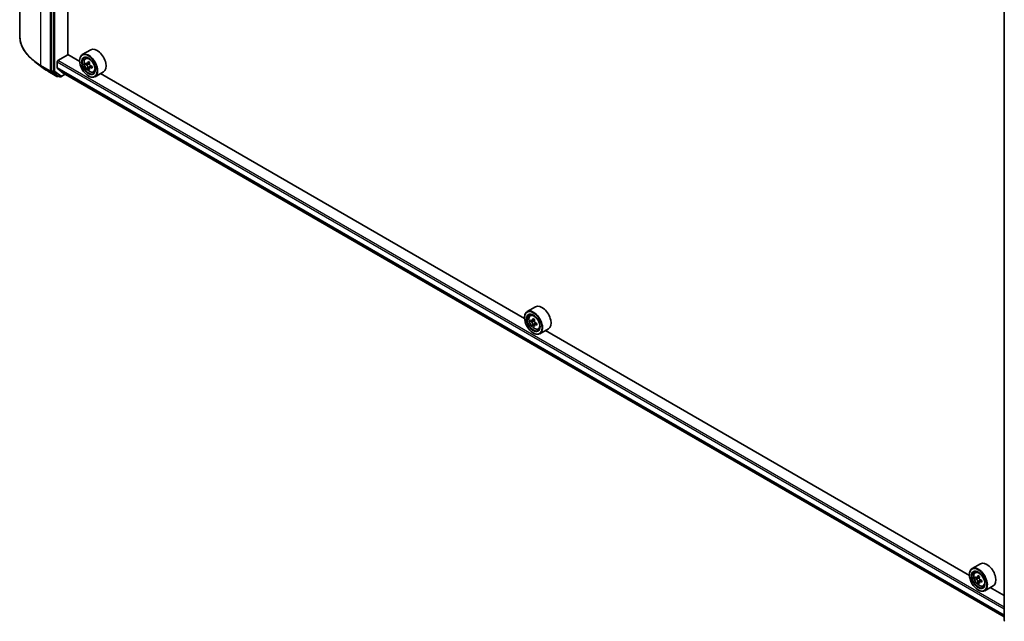
# Model space of a CAD drawing. Units: millimetres. Extents: x 36 to 10067, y 20 to 1846.
# Drawn here: x 304 to 391, y 380 to 433 of the extents above; entities that cross this region are included whole.
import ezdxf

# ---------------------------------------------------------------- set-up
doc = ezdxf.new("R2010")
doc.units = ezdxf.units.MM
doc.header["$LTSCALE"] = 2.5
doc.layers.add('Visible (ISO)', color=7, linetype='Continuous', lineweight=35)
doc.layers.add('Visible Narrow (ISO)', color=7, linetype='Continuous', lineweight=25)

msp = doc.modelspace()

# ---------------------------------------------------------------- linework, layer by layer
at = {"layer": 'Visible (ISO)'}
for p, q in [((303.6241, 431.457), (303.6241, 486.2336)), ((306.4506, 483.1182), (306.4506, 428.3977)), ((307.8759, 429.7895), (307.8759, 481.835)), ((390.6793, 379.7906), (390.6793, 434.5111)), ((309.9098, 430.2216), (309.1585, 429.7878)), ((305.5827, 428.6882), (304.923, 429.1961)), ((307.003, 429.2728), (307.8869, 429.7831)), ((308.9275, 429.1824), (307.8759, 429.7895)), ((308.9255, 429.2473), (308.9255, 429.2728)), ((309.4356, 429.4561), (309.5398, 429.5477)), ((306.103, 428.3418), (306.9206, 427.8698)), ((306.4664, 428.3573), (307.0139, 427.9283)), ((306.9367, 428.6151), (306.9367, 429.158)), ((306.947, 428.5884), (307.4759, 428.1608)), ((309.6009, 428.9835), (309.4702, 428.908)), ((309.8142, 429.0978), (309.6274, 428.99)), ((309.6623, 429.0101), (309.7569, 428.9555)), ((309.8082, 428.6248), (309.6773, 428.5492)), ((310.0137, 428.7521), (309.8269, 428.6442)), ((309.8618, 428.7737), (309.8618, 428.6644)), ((307.0644, 427.8987), (307.0143, 427.8698)), ((307.1722, 427.8365), (307.0175, 427.9258)), ((307.266, 427.8365), (307.6516, 428.0591)), ((307.4786, 428.159), (390.6793, 380.123)), ((309.6989, 427.9077), (309.721, 427.895)), ((310.1348, 428.2451), (310.2662, 428.2895)), ((311.0348, 428.273), (310.2835, 427.8393)), ((348.2603, 406.4736), (310.7686, 428.1194)), ((349.2426, 407.5128), (348.4913, 407.079)), ((348.2583, 406.5385), (348.2583, 406.564)), ((348.7684, 406.7473), (348.8726, 406.8389)), ((348.9339, 406.2747), (348.803, 406.1991)), ((349.147, 406.389), (348.9602, 406.2812)), ((348.9951, 406.3013), (349.0897, 406.2467)), ((349.141, 405.9159), (349.0102, 405.8403)), ((349.3466, 406.0433), (349.1598, 405.9355)), ((349.1947, 406.0649), (349.1947, 405.9556)), ((349.0317, 405.1989), (349.0538, 405.1862)), ((349.4676, 405.5362), (349.599, 405.5807)), ((350.3676, 405.5642), (349.6163, 405.1304)), ((387.5931, 383.7648), (350.1015, 405.4106)), ((388.5754, 384.804), (387.8241, 384.3702)), ((388.1012, 384.0385), (388.2054, 384.1301)), ((387.5911, 383.8297), (387.5911, 383.8552)), ((388.2667, 383.5659), (388.1358, 383.4903)), ((388.4798, 383.6802), (388.293, 383.5724)), ((388.3279, 383.5925), (388.4225, 383.5378)), ((388.4738, 383.2071), (388.343, 383.1315)), ((388.6794, 383.3345), (388.4926, 383.2266)), ((388.5275, 383.356), (388.5275, 383.2468)), ((388.3645, 382.4901), (388.3866, 382.4774)), ((388.8004, 382.8274), (388.9318, 382.8719)), ((389.7004, 382.8554), (388.9491, 382.4216)), ((390.6793, 381.9829), (389.4343, 382.7017))]:
    msp.add_line(p, q, dxfattribs=at)
for centre, radius, start, end in [((306.9674, 427.951), 0.0938, 240, 300), ((307.2191, 427.9177), 0.0938, 240, 300), ((390.7731, 379.7906), 0.0937, 180, 231.919639)]:
    msp.add_arc(centre, radius, start, end, dxfattribs=at)
for centre, major_axis, ratio, start_param, end_param in [((310.4723, 429.2473), (0.5625, -0.9743), 0.5773503, 0, 3.1415927), ((307.003, 429.1963), (-0.0469, -0.0812), 0.5773503, 3.9269908, 5.4977871), ((309.721, 428.8135), (0.5625, -0.9743), 0.5773503, 5.4977871, 10.2101761), ((309.721, 428.8135), (0.4063, -0.7036), 0.5773503, 2.375245, 7.049533), ((311.2589, 429.7812), (-1.1357, -1.9661), 0.5772059, 5.3250127, 5.389314), ((311.3281, 430.0603), (-2.2388, 0.0005), 0.5774946, 0.7418901, 0.8291563), ((306.5169, 428.436), (-0.0469, -0.0812), 0.5773503, 5.4977871, 6.2014009), ((306.9809, 428.6406), (-0.0312, -0.0541), 0.5773503, 5.4977871, 6.1925254), ((311.0518, 429.9009), (-1.1198, -1.9386), 0.5772059, 5.454279, 5.5415452), ((311.328, 429.8211), (-2.2706, 0.0005), 0.5774946, 0.6126238, 0.6769251), ((311.328, 429.6616), (2.2706, -0.0005), 0.5774946, 3.7542164, 3.8185178), ((311.2589, 429.7812), (-1.1357, -1.9661), 0.5772059, 5.6065102, 5.6708115), ((311.3279, 429.4224), (2.2388, -0.0005), 0.5774946, 3.8834828, 3.9707489), ((309.7568, 428.8343), (0.0742, -0.1286), 0.5773503, 1.7944263, 2.3559445), ((311.397, 429.7015), (1.1357, 1.9661), 0.5772059, 2.4649175, 2.5292189), ((311.397, 429.7015), (1.1357, 1.9661), 0.5772059, 2.18342, 2.2477214), ((309.7568, 428.8343), (0.0742, -0.1286), 0.5773503, 0.7851482, 1.3458951), ((311.328, 429.6616), (2.2706, -0.0005), 0.5774946, 4.0357139, 4.1000153), ((311.328, 429.8211), (-2.2706, 0.0005), 0.5774946, 0.8941213, 0.9584226), ((311.6042, 429.5818), (1.1198, 1.9386), 0.5772059, 2.3126864, 2.3999525), ((307.0644, 428.007), (-0.0469, -0.0812), 0.5773503, 6.2014009, 6.2831853), ((307.5099, 428.2131), (-0.0312, -0.0541), 0.5773503, 6.1925254, 6.2831853), ((349.8051, 406.5385), (0.5625, -0.9743), 0.5773503, 0, 3.1415927), ((349.0538, 406.1047), (0.5625, -0.9743), 0.5773503, 5.4977871, 10.2101761), ((349.0538, 406.1047), (0.4063, -0.7036), 0.5773503, 2.375245, 7.049533), ((350.3846, 407.192), (-1.1194, -1.9389), 0.5773503, 5.4541541, 5.5414202), ((350.6608, 407.1123), (-2.2706, 0), 0.5773503, 0.6124987, 0.6768001), ((350.6608, 406.9528), (2.2706, 0), 0.5773503, 3.7540914, 3.8183927), ((350.5918, 407.0724), (-1.1353, -1.9664), 0.5773503, 5.3248877, 5.3891891), ((350.5918, 407.0724), (-1.1353, -1.9664), 0.5773503, 5.6063852, 5.6706866), ((350.6608, 407.3515), (-2.2388, 0), 0.5773503, 0.7417651, 0.8290312), ((350.6608, 406.7136), (2.2388, 0), 0.5773503, 3.8833577, 3.9706239), ((349.0897, 406.1255), (0.0742, -0.1286), 0.5773503, 1.7950624, 2.3561945), ((350.7299, 406.9927), (1.1353, 1.9664), 0.5773503, 2.1832951, 2.2475964), ((350.7299, 406.9927), (1.1353, 1.9664), 0.5773503, 2.4647926, 2.5290939), ((349.0897, 406.1255), (0.0742, -0.1286), 0.5773503, 0.7853982, 1.3465303), ((350.6608, 407.1123), (-2.2706, 0), 0.5773503, 0.8939962, 0.9582976), ((350.6608, 406.9528), (2.2706, 0), 0.5773503, 4.0355889, 4.0998903), ((350.937, 406.8731), (1.1194, 1.9389), 0.5773503, 2.3125614, 2.3998276), ((389.1379, 383.8297), (0.5625, -0.9743), 0.5773503, 0, 3.1415927), ((388.3866, 383.3959), (0.5625, -0.9743), 0.5773503, 5.4977871, 10.2101761), ((388.3866, 383.3959), (0.4063, -0.7036), 0.5773503, 2.375245, 7.049533), ((389.7174, 384.4832), (-1.1194, -1.9389), 0.5773503, 5.4541541, 5.5414202), ((389.9936, 384.4035), (-2.2706, 0), 0.5773503, 0.6124987, 0.6768001), ((389.9936, 384.244), (2.2706, 0), 0.5773503, 3.7540914, 3.8183927), ((389.9246, 384.3636), (-1.1353, -1.9664), 0.5773503, 5.3248877, 5.3891891), ((389.9246, 384.3636), (-1.1353, -1.9664), 0.5773503, 5.6063852, 5.6706866), ((389.9936, 384.6427), (-2.2388, 0), 0.5773503, 0.7417651, 0.8290312), ((389.9936, 384.0048), (2.2388, 0), 0.5773503, 3.8833577, 3.9706239), ((388.4225, 383.4166), (0.0742, -0.1286), 0.5773503, 1.7950624, 2.3561945), ((390.0627, 384.2839), (1.1353, 1.9664), 0.5773503, 2.1832951, 2.2475964), ((390.0627, 384.2839), (1.1353, 1.9664), 0.5773503, 2.4647926, 2.5290939), ((388.4225, 383.4166), (0.0742, -0.1286), 0.5773503, 0.7853982, 1.3465303), ((389.9936, 384.4035), (-2.2706, 0), 0.5773503, 0.8939962, 0.9582976), ((389.9936, 384.244), (2.2706, 0), 0.5773503, 4.0355889, 4.0998903), ((390.2698, 384.1643), (1.1194, 1.9389), 0.5773503, 2.3125614, 2.3998276)]:
    msp.add_ellipse(centre, major_axis=major_axis, ratio=ratio, start_param=start_param, end_param=end_param, dxfattribs=at)
for centre, major_axis in [((309.6989, 428.8008), (0.5469, -0.9472)), ((309.6989, 428.8008), (-0.4219, 0.7307)), ((349.0317, 406.092), (0.5469, -0.9472)), ((349.0317, 406.092), (-0.4219, 0.7307)), ((388.3645, 383.3832), (0.5469, -0.9472)), ((388.3645, 383.3832), (-0.4219, 0.7307))]:
    msp.add_ellipse(centre, major_axis=major_axis, ratio=0.5773503, dxfattribs=at)
for points, knots in [([(304.923, 429.1961), (304.7573, 429.3236), (304.6055, 429.4576), (304.3323, 429.7365), (304.2109, 429.8814), (304.0007, 430.1799), (303.912, 430.3336), (303.769, 430.6472), (303.7148, 430.8071), (303.6423, 431.1304), (303.6241, 431.2937), (303.6241, 431.457)], [1.71273164, 1.71273164, 1.71273164, 1.71273164, 1.84142421, 1.84142421, 1.97011678, 1.97011678, 2.09880935, 2.09880935, 2.22750192, 2.22750192, 2.35619449, 2.35619449, 2.35619449, 2.35619449]), ([(309.4356, 429.4561), (309.402, 429.4266), (309.3753, 429.389), (309.3344, 429.2984), (309.3219, 429.244), (309.3131, 429.1235), (309.3181, 429.0566), (309.3454, 428.9194), (309.3677, 428.8492), (309.4269, 428.7124), (309.4637, 428.6459), (309.5482, 428.5228), (309.5959, 428.4661), (309.6983, 428.368), (309.7529, 428.3266), (309.8648, 428.2639), (309.922, 428.2427), (310.0318, 428.2255), (310.0846, 428.2285), (310.1335, 428.2446), (310.1341, 428.2448), (310.1348, 428.2451)], [2.4713878, 2.4713878, 2.4713878, 2.4713878, 2.749884, 2.749884, 3.0617028, 3.0617028, 3.3953377, 3.3953377, 3.7296793, 3.7296793, 4.0617617, 4.0617617, 4.3936163, 4.3936163, 4.7274471, 4.7274471, 5.0621713, 5.0621713, 5.3788681, 5.3788681, 5.3830939, 5.3830939, 5.3830939, 5.3830939]), ([(305.5827, 428.6882), (305.6146, 428.6636), (305.6471, 428.6394), (305.7131, 428.5914), (305.7467, 428.5678), (305.815, 428.521), (305.8497, 428.4978), (305.9202, 428.4522), (305.956, 428.4297), (306.0287, 428.3853), (306.0656, 428.3634), (306.103, 428.3418)], [4.57045366, 4.57045366, 4.57045366, 4.57045366, 4.59884073, 4.59884073, 4.62722779, 4.62722779, 4.65561485, 4.65561485, 4.68400192, 4.68400192, 4.71238898, 4.71238898, 4.71238898, 4.71238898]), ([(309.5579, 429.0001), (309.5696, 428.9917), (309.5824, 428.9859), (309.6067, 428.9823), (309.6181, 428.9846), (309.6368, 428.9954), (309.6453, 429.0046), (309.6576, 429.0292), (309.6615, 429.0447), (309.6629, 429.0607)], [0, 0, 0, 0, 0.017936943, 0.017936943, 0.035873886, 0.035873886, 0.053810829, 0.053810829, 0.071747772, 0.071747772, 0.071747772, 0.071747772]), ([(309.6628, 428.6588), (309.6614, 428.6732), (309.6575, 428.6902), (309.6452, 428.7253), (309.6367, 428.7434), (309.618, 428.7757), (309.6066, 428.7921), (309.5824, 428.8204), (309.5696, 428.8322), (309.5579, 428.8406)], [0, 0, 0, 0, 0.017936943, 0.017936943, 0.035873886, 0.035873886, 0.053810829, 0.053810829, 0.071747772, 0.071747772, 0.071747772, 0.071747772]), ([(309.9059, 428.6396), (309.8914, 428.6464), (309.8761, 428.6507), (309.8485, 428.6524), (309.8363, 428.6496), (309.8176, 428.6389), (309.8099, 428.6301), (309.8009, 428.6074), (309.7995, 428.5934), (309.8009, 428.5791)], [0, 0, 0, 0, 0.017936943, 0.017936943, 0.035873886, 0.035873886, 0.053810829, 0.053810829, 0.071747772, 0.071747772, 0.071747772, 0.071747772]), ([(309.801, 428.9809), (309.7996, 428.9649), (309.801, 428.9464), (309.81, 428.9094), (309.8177, 428.8909), (309.8364, 428.8585), (309.8486, 428.8426), (309.8761, 428.8162), (309.8914, 428.8058), (309.906, 428.7991)], [0, 0, 0, 0, 0.017936943, 0.017936943, 0.035873886, 0.035873886, 0.053810829, 0.053810829, 0.071747772, 0.071747772, 0.071747772, 0.071747772]), ([(348.7684, 406.7473), (348.7348, 406.7178), (348.7081, 406.6802), (348.6672, 406.5896), (348.6547, 406.5352), (348.6459, 406.4147), (348.6509, 406.3478), (348.6782, 406.2106), (348.7005, 406.1403), (348.7597, 406.0036), (348.7965, 405.9371), (348.881, 405.814), (348.9287, 405.7573), (349.0311, 405.6592), (349.0857, 405.6178), (349.1976, 405.5551), (349.2549, 405.5338), (349.3646, 405.5167), (349.4174, 405.5197), (349.4663, 405.5358), (349.4669, 405.536), (349.4676, 405.5362)], [2.4711378, 2.4711378, 2.4711378, 2.4711378, 2.749634, 2.749634, 3.0614528, 3.0614528, 3.3950878, 3.3950878, 3.7294293, 3.7294293, 4.0615117, 4.0615117, 4.3933663, 4.3933663, 4.7271971, 4.7271971, 5.0619213, 5.0619213, 5.3786181, 5.3786181, 5.3828439, 5.3828439, 5.3828439, 5.3828439]), ([(348.8907, 406.2912), (348.9024, 406.2828), (348.9152, 406.277), (348.9394, 406.2735), (348.9509, 406.2758), (348.9696, 406.2866), (348.978, 406.2958), (348.9904, 406.3204), (348.9943, 406.3359), (348.9957, 406.3518)], [0, 0, 0, 0, 0.017936943, 0.017936943, 0.035873886, 0.035873886, 0.053810829, 0.053810829, 0.071747772, 0.071747772, 0.071747772, 0.071747772]), ([(348.9957, 405.95), (348.9943, 405.9643), (348.9904, 405.9813), (348.978, 406.0164), (348.9696, 406.0345), (348.9509, 406.0669), (348.9394, 406.0833), (348.9152, 406.1115), (348.9024, 406.1234), (348.8907, 406.1318)], [0, 0, 0, 0, 0.017936943, 0.017936943, 0.035873886, 0.035873886, 0.053810829, 0.053810829, 0.071747772, 0.071747772, 0.071747772, 0.071747772]), ([(349.1338, 406.2721), (349.1324, 406.2561), (349.1337, 406.2377), (349.1428, 406.2007), (349.1505, 406.1821), (349.1691, 406.1497), (349.1814, 406.1338), (349.2089, 406.1075), (349.2242, 406.0971), (349.2388, 406.0903)], [0, 0, 0, 0, 0.017936943, 0.017936943, 0.035873886, 0.035873886, 0.053810829, 0.053810829, 0.071747772, 0.071747772, 0.071747772, 0.071747772]), ([(349.2388, 405.9308), (349.2242, 405.9376), (349.2089, 405.942), (349.1814, 405.9436), (349.1691, 405.9409), (349.1505, 405.9301), (349.1428, 405.9213), (349.1337, 405.8986), (349.1324, 405.8846), (349.1338, 405.8702)], [0, 0, 0, 0, 0.017936943, 0.017936943, 0.035873886, 0.035873886, 0.053810829, 0.053810829, 0.071747772, 0.071747772, 0.071747772, 0.071747772]), ([(388.1012, 384.0385), (388.0676, 384.009), (388.0409, 383.9714), (388, 383.8808), (387.9875, 383.8264), (387.9788, 383.7059), (387.9837, 383.639), (388.011, 383.5018), (388.0333, 383.4315), (388.0925, 383.2948), (388.1293, 383.2283), (388.2138, 383.1052), (388.2615, 383.0485), (388.3639, 382.9504), (388.4185, 382.909), (388.5304, 382.8463), (388.5877, 382.825), (388.6974, 382.8079), (388.7502, 382.8109), (388.7991, 382.827), (388.7998, 382.8272), (388.8004, 382.8274)], [2.4711378, 2.4711378, 2.4711378, 2.4711378, 2.749634, 2.749634, 3.0614528, 3.0614528, 3.3950878, 3.3950878, 3.7294293, 3.7294293, 4.0615117, 4.0615117, 4.3933663, 4.3933663, 4.7271971, 4.7271971, 5.0619213, 5.0619213, 5.3786181, 5.3786181, 5.3828439, 5.3828439, 5.3828439, 5.3828439]), ([(388.2235, 383.5824), (388.2352, 383.574), (388.248, 383.5682), (388.2723, 383.5647), (388.2837, 383.567), (388.3024, 383.5777), (388.3109, 383.587), (388.3232, 383.6116), (388.3271, 383.627), (388.3285, 383.643)], [0, 0, 0, 0, 0.017936943, 0.017936943, 0.035873886, 0.035873886, 0.053810829, 0.053810829, 0.071747772, 0.071747772, 0.071747772, 0.071747772]), ([(388.3285, 383.2412), (388.3271, 383.2555), (388.3232, 383.2725), (388.3109, 383.3076), (388.3024, 383.3257), (388.2837, 383.3581), (388.2723, 383.3745), (388.248, 383.4027), (388.2352, 383.4146), (388.2235, 383.423)], [0, 0, 0, 0, 0.017936943, 0.017936943, 0.035873886, 0.035873886, 0.053810829, 0.053810829, 0.071747772, 0.071747772, 0.071747772, 0.071747772]), ([(388.4666, 383.5633), (388.4652, 383.5473), (388.4665, 383.5289), (388.4756, 383.4919), (388.4833, 383.4733), (388.502, 383.4409), (388.5142, 383.425), (388.5417, 383.3987), (388.557, 383.3883), (388.5716, 383.3815)], [0, 0, 0, 0, 0.017936943, 0.017936943, 0.035873886, 0.035873886, 0.053810829, 0.053810829, 0.071747772, 0.071747772, 0.071747772, 0.071747772]), ([(388.5716, 383.222), (388.557, 383.2288), (388.5417, 383.2332), (388.5142, 383.2348), (388.502, 383.232), (388.4833, 383.2213), (388.4756, 383.2125), (388.4665, 383.1898), (388.4652, 383.1758), (388.4666, 383.1614)], [0, 0, 0, 0, 0.017936943, 0.017936943, 0.035873886, 0.035873886, 0.053810829, 0.053810829, 0.071747772, 0.071747772, 0.071747772, 0.071747772])]:
    msp.add_open_spline(points, degree=3, knots=knots, dxfattribs=at)
at = {"layer": 'Visible Narrow (ISO)'}
for p, q in [((305.5004, 428.8416), (305.5004, 483.6183)), ((306.318, 483.1463), (306.318, 428.3696)), ((306.6053, 483.0288), (306.6053, 428.3084)), ((306.7379, 428.3084), (306.7379, 483.0288)), ((390.6793, 380.9623), (307.003, 429.2728)), ((306.318, 428.3696), (305.5004, 428.8416)), ((305.5162, 428.8012), (306.3338, 428.3292)), ((306.0993, 428.3443), (305.5162, 428.8012)), ((306.9169, 427.8723), (306.0993, 428.3443)), ((306.3338, 428.3292), (306.9169, 427.8723)), ((306.4506, 428.3696), (306.4506, 428.3977)), ((306.6053, 428.3084), (306.4506, 428.3977)), ((306.4664, 428.3573), (306.4506, 428.3696)), ((306.4664, 428.3573), (306.621, 428.268)), ((306.9367, 429.158), (390.6793, 380.8092)), ((390.6793, 380.2663), (306.9367, 428.6151)), ((306.947, 428.5884), (390.6793, 380.2455)), ((309.5579, 428.8406), (309.7569, 428.9555)), ((309.8618, 428.7737), (309.6628, 428.6588)), ((309.6629, 429.0607), (309.7784, 429.1273)), ((310.0215, 428.7063), (309.9059, 428.6396)), ((306.621, 428.268), (307.1686, 427.839)), ((307.2854, 427.8794), (306.7379, 428.3084)), ((307.0337, 427.9127), (307.0139, 427.9283)), ((307.1686, 427.839), (307.0139, 427.9283)), ((307.037, 427.9146), (307.0337, 427.9127)), ((307.6242, 428.075), (307.2854, 427.8794)), ((390.6793, 380.1233), (307.4759, 428.1608)), ((348.8907, 406.1318), (349.0897, 406.2467)), ((348.9957, 406.3518), (349.1112, 406.4185)), ((349.1947, 406.0649), (348.9957, 405.95)), ((349.3543, 405.9975), (349.2388, 405.9308)), ((388.2235, 383.423), (388.4225, 383.5378)), ((388.3285, 383.643), (388.444, 383.7097)), ((388.5275, 383.356), (388.3285, 383.2412)), ((388.6871, 383.2887), (388.5716, 383.222))]:
    msp.add_line(p, q, dxfattribs=at)
for centre, major_axis, ratio, start_param, end_param in [((310.0303, 431.457), (-6.4063, 0), 0.5773503, 0, 0.7853982), ((310.0303, 431.4075), (6.384, 0), 0.5773503, 3.7850555, 3.9269908), ((309.8255, 428.8739), (-0.3519, 0.6096), 0.5773503, 5.8594015, 6.3981286), ((305.5667, 428.8799), (-0.0469, -0.0812), 0.5773503, 5.4977871, 6.2014009), ((310.0303, 430.6139), (-5.5593, 0), 0.5773503, 0.6434628, 0.7853982), ((306.1498, 428.423), (-0.0469, -0.0812), 0.5773503, 6.2014009, 6.2831853), ((306.3843, 428.4079), (0.0938, 0), 0.5773503, 3.9269908, 5.4977871), ((306.3843, 428.4079), (-0.0469, -0.0812), 0.5773503, 5.4977871, 6.2014009), ((306.3843, 428.4079), (-0.0578, -0.0738), 0.8137675, 0.1150217, 1.6858181), ((309.8255, 428.8739), (0.3519, -0.6096), 0.5773503, 6.168242, 6.7069691), ((306.6716, 428.3467), (0.0938, 0), 0.5773503, 3.9269908, 5.4977871), ((306.6716, 428.3467), (-0.0469, -0.0812), 0.5773503, 5.4977871, 6.2014009), ((306.6716, 428.3467), (-0.0578, -0.0738), 0.8137675, 0.1150217, 1.6858181), ((306.9674, 427.951), (-0.0578, -0.0738), 0.8137675, 0.1150217, 1.6858181), ((306.9674, 427.951), (-0.0469, -0.0812), 0.5773503, 6.2014009, 6.2831853), ((306.9674, 427.951), (0.0469, -0.0812), 0.5773503, 0, 0.7853982), ((307.2191, 427.9177), (-0.0578, -0.0738), 0.8137675, 0.1150217, 1.6858181), ((307.2191, 427.9177), (-0.0469, -0.0812), 0.5773503, 6.2014009, 6.2831853), ((307.2191, 427.9177), (0.0469, -0.0812), 0.5773503, 0, 0.7853982), ((349.1583, 406.1651), (-0.3519, 0.6096), 0.5773503, 5.8594015, 6.3981286), ((349.1583, 406.1651), (0.3519, -0.6096), 0.5773503, 6.168242, 6.7069691), ((388.4912, 383.4563), (-0.3519, 0.6096), 0.5773503, 5.8594015, 6.3981286), ((388.4912, 383.4563), (0.3519, -0.6096), 0.5773503, 6.168242, 6.7069691), ((390.7731, 379.7906), (-0.0938, 0), 0.5773503, 0, 0.7853982)]:
    msp.add_ellipse(centre, major_axis=major_axis, ratio=ratio, start_param=start_param, end_param=end_param, dxfattribs=at)
for centre in [(309.7903, 428.8536), (349.1231, 406.1448), (388.4559, 383.4359)]:
    msp.add_ellipse(centre, major_axis=(0.3302, -0.5719), ratio=0.5773503, dxfattribs=at)

doc.saveas('drawing.dxf')
